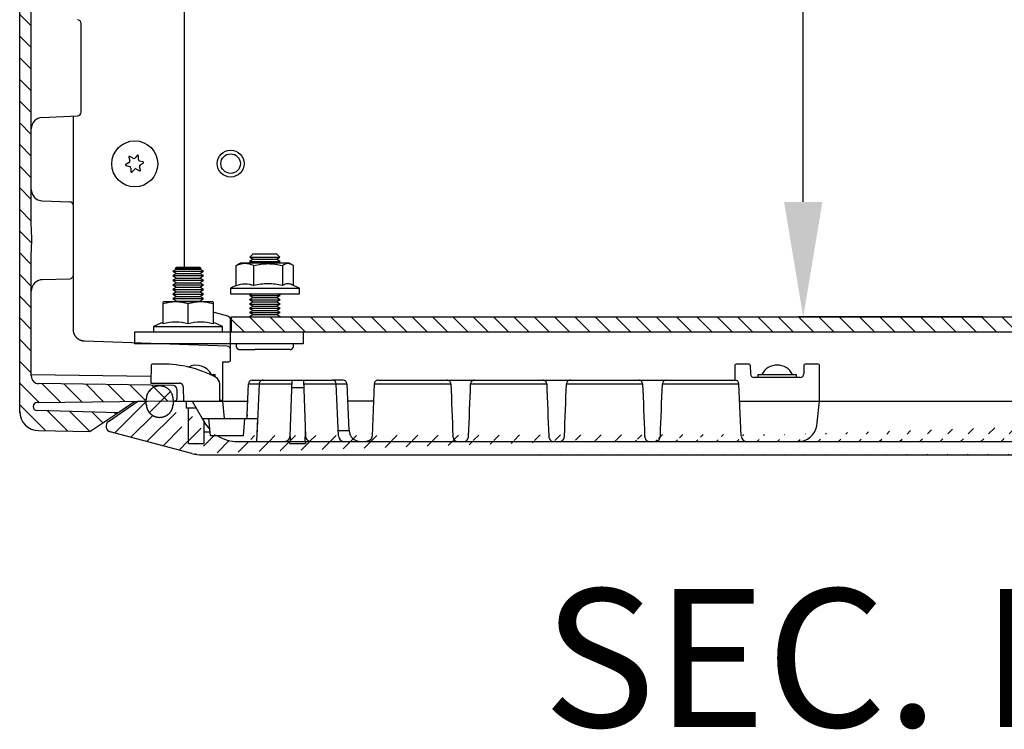
# Model space of a CAD drawing. Units: millimetres. Extents: x 1343 to 4453, y 202 to 2426.
# Drawn here: x 1975 to 2232, y 2018 to 2203 of the extents above; entities that cross this region are included whole.
import ezdxf

# ---------------------------------------------------------------- set-up
doc = ezdxf.new("R2010")
doc.units = ezdxf.units.MM
for name, color, linetype in [('1', 7, 'Continuous'), ('2', 7, 'Continuous'), ('7', 7, 'Continuous'), ('8', 7, 'Continuous'), ('TEXTO', 7, 'Continuous')]:
    doc.layers.add(name, color=color, linetype=linetype)
doc.styles.add('Arial', font='arial.ttf')
doc.styles.add('Arial Unicode MS', font='ARIALUNI.TTF')
doc.styles.get("Standard").update_dxf_attribs({"font": 'arial.ttf'})
doc.dimstyles.new('Poliester', dxfattribs={"dimtxt": 30, "dimasz": 30, "dimexe": 1.25, "dimexo": 0.625, "dimtad": 0, "dimtih": 1, "dimtoh": 1, "dimdec": 0, "dimzin": 0, "dimdsep": 46, "dimtxsty": 'Standard', "dimcen": 0.09, "dimadec": 0, "dimazin": 0, "dimtp": 0.005, "dimtm": -0.005, "dimtfac": 1, "dimtdec": 0, "dimtmove": 0, "dimatfit": 3, "dimfxl": 1, "dimtolj": 1, "dimtzin": 0, "dimarcsym": 0})

# ---------------------------------------------------------------- blocks, each defined once
blk = doc.blocks.new('*X41')
at = {"layer": '8', "color": 1, "linetype": 'Continuous'}
for p, q in [((-36.3, -184.32), (-39.3, -181.32)), ((-36.3, -189.98), (-39.3, -186.98)), ((-36.3, -195.64), (-39.3, -192.64)), ((-36.3, -201.29), (-39.3, -198.29)), ((-36.3, -206.95), (-39.3, -203.95)), ((-36.3, -212.61), (-39.3, -209.61)), ((-36.3, -218.26), (-39.3, -215.26)), ((-36.3, -223.92), (-39.3, -220.92)), ((-36.3, -229.58), (-39.3, -226.58)), ((-36.3, -235.23), (-39.3, -232.23)), ((-36.17, -241.02), (-39.3, -237.89)), ((-36.3, -246.55), (-39.3, -243.55)), ((-36.3, -252.2), (-39.3, -249.2)), ((-36.3, -257.86), (-39.3, -254.86)), ((-36.3, -263.52), (-39.3, -260.52)), ((-36.3, -269.17), (-39.3, -266.17)), ((-36.3, -274.83), (-39.3, -271.83)), ((-34.22, -282.57), (-39.3, -277.49)), ((-28.63, -282.49), (-33.47, -277.66)), ((-23.05, -282.42), (-27.73, -277.74)), ((-17.47, -282.35), (-22, -277.81)), ((-11.88, -282.27), (-16.27, -277.89)), ((-6.3, -282.2), (-10.54, -277.96)), ((-0.72, -282.13), (-4.81, -278.04)), ((1.67, -278.86), (0.95, -278.14)), ((-32.5, -289.94), (-39.3, -283.15)), ((-26.75, -290.04), (-32.02, -284.76)), ((-21, -290.13), (-26.21, -284.91)), ((-17.62, -287.85), (-20.41, -285.06)), ((-14.24, -285.57), (-14.6, -285.22))]:
    blk.add_line(p, q, dxfattribs=at)
blk = doc.blocks.new('*X46')
at = {"layer": '8', "color": 1, "linetype": 'Continuous'}
for p, q in [((-2.99, 2.66), (-1.9, 3.76)), ((-2.82, -2.82), (2.82, 2.82))]:
    blk.add_line(p, q, dxfattribs=at)
blk = doc.blocks.new('*D52')
at = {"layer": '1', "color": 0, "linetype": 'Continuous', "lineweight": -2, "transparency": 16777216}
for p, q in [((2223.93, 2397.7), (2178.02, 2397.7)), ((2179.27, 2367.7), (2179.27, 2277.4)), ((2179.27, 2155.19), (2179.27, 2245.49)), ((2226.08, 2125.19), (2178.02, 2125.19))]:
    blk.add_line(p, q, dxfattribs=at)
at = {"layer": '1', "color": 0, "linetype": 'Continuous', "transparency": 16777216}
for points in [[(2174.27, 2367.7), (2184.27, 2367.7), (2179.27, 2397.7)], [(2174.27, 2155.19), (2184.27, 2155.19), (2179.27, 2125.19)]]:
    blk.add_solid(points, dxfattribs=at)
at = {"layer": 'Defpoints', "color": 0, "linetype": 'Continuous', "transparency": 16777216}
for p in [(2224.55, 2397.7), (2179.27, 2125.19), (2226.71, 2125.19)]:
    blk.add_point(p, dxfattribs=at)
at = {"layer": '1', "color": 0, "linetype": 'Continuous', "transparency": 16777216, "insert": (2179.27, 2261.44), "char_height": 30, "attachment_point": 5, "style": 'Arial Unicode MS'}
blk.add_mtext('\\A1;273', dxfattribs=at)

msp = doc.modelspace()

# ---------------------------------------------------------------- hatches: boundary and pattern name
at = {"layer": '1', "linetype": 'Continuous'}
h = msp.add_hatch(dxfattribs=at)
h.set_pattern_fill('ANSI31', color=1, scale=30, angle=-90)
h.set_pattern_definition([(315, (1031.9194, 6034.3483), (2.6516504, 2.6516504), [])])
h.paths.add_polyline_path([(2423.21, 2125.19), (2030.21, 2125.19), (2030.21, 2121.19), (2423.21, 2121.19)])
h = msp.add_hatch(dxfattribs=at)
h.set_pattern_fill('ANSI31', color=1, scale=30)
h.set_pattern_definition([(45, (-2767.832, -768.8218), (-2.6516504, 2.6516504), [])])
edge = h.paths.add_edge_path()
edge.add_arc((2450.98, 2096.7), 1.5, 285, 415.5)
edge.add_line((2451.36, 2095.25), (2430.05, 2089.54))
edge.add_line((2444.17, 2103.2), (2451.83, 2097.94))
edge.add_arc((2427.46, 2099.2), 10, 270, 285.0025)
edge.add_line((2022.49, 2089.2), (2427.46, 2089.2))
edge.add_arc((2418.14, 2102.71), 10.01, 270, 301.7744)
edge.add_line((2036.71, 2092.7), (2418.14, 2092.7))
edge.add_line((2431, 2092.2), (2428.98, 2092.03))
edge.add_line((2428.98, 2092.03), (2426.95, 2092.2))
edge.add_line((2434.99, 2102.39), (2435, 2102.23))
edge.add_arc((2438.26, 2102.44), 3.27, 183.6612, 186.5714)
edge.add_arc((2438.49, 2102.46), 3.5, 186.5687, 189.337)
edge.add_arc((2438.6, 2102.48), 3.61, 189.2659, 191.9939)
edge.add_arc((2438.51, 2102.47), 3.52, 192.2101, 195.0496)
edge.add_arc((2438.49, 2102.46), 3.5, 195.0295, 197.9216)
edge.add_arc((2438.49, 2102.47), 3.51, 198.0143, 200.9403)
edge.add_arc((2438.5, 2102.48), 3.52, 200.951, 203.8989)
edge.add_arc((2438.48, 2102.48), 3.5, 204.0032, 206.9962)
edge.add_arc((2438.49, 2102.47), 3.5, 206.9482, 209.965)
edge.add_arc((2438.47, 2102.47), 3.49, 210.1018, 213.1496)
edge.add_arc((2438.48, 2102.47), 3.49, 213.1034, 216.1666)
edge.add_arc((2438.46, 2102.47), 3.48, 216.2821, 219.3659)
edge.add_arc((2438.46, 2102.47), 3.48, 219.3315, 222.4266)
edge.add_arc((2438.45, 2102.47), 3.47, 222.4975, 225.6072)
edge.add_arc((2438.46, 2102.46), 3.47, 225.5359, 228.6426)
edge.add_arc((2438.46, 2102.48), 3.48, 228.7505, 231.8416)
edge.add_arc((2438.44, 2102.45), 3.45, 231.8091, 234.9164)
edge.add_arc((2438.41, 2102.41), 3.4, 234.9935, 238.1374)
edge.add_arc((2438.45, 2102.46), 3.46, 237.9352, 240.9986)
edge.add_arc((2438.53, 2102.61), 3.63, 241.0555, 243.9333)
edge.add_arc((2438.41, 2102.4), 3.39, 244.2361, 247.3312)
edge.add_arc((2438.24, 2102.03), 2.98, 247.4663, 251.0231)
edge.add_arc((2438.5, 2102.54), 3.55, 249.7477, 252.5459)
edge.add_arc((2439.66, 2106.15), 7.35, 252.397, 253.6136)
edge.add_arc((2438.29, 2102.05), 3.03, 256.6328, 260.2944)
edge.add_arc((2438.24, 2101.74), 2.71, 260.1417, 266.2654)
edge.add_arc((2438.8, 2105.85), 6.86, 263.8797, 267.0163)
edge.add_line((2438.51, 2099), (2438.67, 2099.01))
edge.add_arc((2438.52, 2102.27), 3.26, 272.6552, 275.5507)
edge.add_arc((2438.5, 2102.5), 3.5, 275.5299, 278.2803)
edge.add_arc((2438.49, 2102.61), 3.61, 278.2177, 280.9275)
edge.add_arc((2438.49, 2102.52), 3.52, 281.1351, 283.9583)
edge.add_arc((2438.5, 2102.5), 3.5, 283.934, 286.8107)
edge.add_arc((2438.49, 2102.51), 3.51, 286.9283, 289.84)
edge.add_arc((2438.49, 2102.52), 3.52, 289.8145, 292.7491)
edge.add_arc((2438.49, 2102.5), 3.5, 292.8934, 295.8747)
edge.add_arc((2438.49, 2102.5), 3.5, 295.8153, 298.8214)
edge.add_arc((2438.49, 2102.49), 3.49, 298.9508, 301.9897)
edge.add_arc((2438.49, 2102.49), 3.49, 301.9576, 305.0131)
edge.add_arc((2438.49, 2102.48), 3.48, 305.1165, 308.1946)
edge.add_arc((2438.49, 2102.48), 3.48, 308.1391, 311.2298)
edge.add_arc((2438.5, 2102.46), 3.47, 311.3571, 314.4644)
edge.add_arc((2438.5, 2102.47), 3.47, 314.3949, 317.5005)
edge.add_arc((2438.49, 2102.47), 3.48, 317.578, 320.6701)
edge.add_arc((2438.51, 2102.46), 3.46, 320.6157, 323.7254)
edge.add_arc((2438.55, 2102.42), 3.4, 323.8428, 326.9917)
edge.add_arc((2438.51, 2102.46), 3.46, 326.8175, 329.8864)
edge.add_arc((2438.35, 2102.55), 3.64, 329.9076, 332.7916)
edge.add_arc((2438.56, 2102.42), 3.4, 333.0942, 336.1987)
edge.add_arc((2438.94, 2102.25), 2.98, 336.3152, 339.8873)
edge.add_arc((2438.43, 2102.52), 3.55, 338.6408, 341.4492)
edge.add_arc((2434.79, 2103.76), 7.39, 341.3036, 342.5196)
edge.add_arc((2438.91, 2102.29), 3.03, 345.5661, 349.2484)
edge.add_arc((2439.22, 2102.24), 2.71, 349.074, 355.2381)
edge.add_arc((2435.11, 2102.87), 6.87, 352.8361, 355.9901)
edge.add_line((2431, 2101.39), (2431, 2092.2))
edge.add_line((2434.99, 2102.39), (2434.98, 2103.2))
edge.add_line((2441.98, 2103.2), (2441.96, 2102.39))
edge.add_line((2441.98, 2103.2), (2444.17, 2103.2))
edge.add_arc((2022.49, 2099.2), 10, 254.9975, 270)
edge.add_line((2023, 2092.2), (2020.98, 2092.03))
edge.add_line((2020.98, 2092.03), (2018.95, 2092.2))
edge.add_line((2019.9, 2089.54), (1998.59, 2095.25))
edge.add_arc((1998.98, 2096.7), 1.5, 124.5, 255)
edge.add_line((1998.13, 2097.94), (2005.79, 2103.2))
edge.add_line((2005.79, 2103.2), (2007.98, 2103.2))
edge.add_line((2007.99, 2102.39), (2007.98, 2103.2))
edge.add_line((2007.99, 2102.39), (2008, 2102.23))
edge.add_arc((2011.26, 2102.44), 3.27, 183.6612, 186.5714)
edge.add_arc((2011.49, 2102.46), 3.5, 186.5687, 189.337)
edge.add_arc((2011.6, 2102.48), 3.61, 189.2659, 191.9939)
edge.add_arc((2011.51, 2102.47), 3.52, 192.2101, 195.0496)
edge.add_arc((2011.49, 2102.46), 3.5, 195.0295, 197.9216)
edge.add_arc((2011.49, 2102.47), 3.51, 198.0143, 200.9403)
edge.add_arc((2011.5, 2102.48), 3.52, 200.9509, 203.8989)
edge.add_arc((2011.48, 2102.48), 3.5, 204.0032, 206.9962)
edge.add_arc((2011.49, 2102.47), 3.5, 206.9482, 209.965)
edge.add_arc((2011.47, 2102.47), 3.49, 210.1018, 213.1496)
edge.add_arc((2011.48, 2102.47), 3.49, 213.1034, 216.1666)
edge.add_arc((2011.46, 2102.47), 3.48, 216.2821, 219.3659)
edge.add_arc((2011.46, 2102.47), 3.48, 219.3315, 222.4266)
edge.add_arc((2011.45, 2102.47), 3.47, 222.4975, 225.6072)
edge.add_arc((2011.46, 2102.46), 3.47, 225.5359, 228.6426)
edge.add_arc((2011.46, 2102.48), 3.48, 228.7505, 231.8416)
edge.add_arc((2011.44, 2102.45), 3.45, 231.8091, 234.9164)
edge.add_arc((2011.41, 2102.41), 3.4, 234.9935, 238.1374)
edge.add_arc((2011.45, 2102.46), 3.46, 237.9352, 240.9986)
edge.add_arc((2011.53, 2102.61), 3.63, 241.0555, 243.9333)
edge.add_arc((2011.41, 2102.4), 3.39, 244.2361, 247.3312)
edge.add_arc((2011.24, 2102.03), 2.98, 247.4663, 251.0231)
edge.add_arc((2011.5, 2102.54), 3.55, 249.7477, 252.5459)
edge.add_arc((2012.66, 2106.15), 7.35, 252.3969, 253.6136)
edge.add_arc((2011.29, 2102.05), 3.03, 256.6328, 260.2944)
edge.add_arc((2011.24, 2101.74), 2.71, 260.1417, 266.2654)
edge.add_arc((2011.8, 2105.85), 6.86, 263.8797, 267.0163)
edge.add_line((2011.51, 2099), (2011.67, 2099.01))
edge.add_arc((2011.52, 2102.27), 3.26, 272.6552, 275.5507)
edge.add_arc((2011.5, 2102.5), 3.5, 275.5299, 278.2803)
edge.add_arc((2011.49, 2102.61), 3.61, 278.2177, 280.9275)
edge.add_arc((2011.49, 2102.52), 3.52, 281.1351, 283.9583)
edge.add_arc((2011.5, 2102.5), 3.5, 283.934, 286.8107)
edge.add_arc((2011.49, 2102.51), 3.51, 286.9283, 289.84)
edge.add_arc((2011.49, 2102.52), 3.52, 289.8145, 292.7491)
edge.add_arc((2011.49, 2102.5), 3.5, 292.8934, 295.8747)
edge.add_arc((2011.49, 2102.5), 3.5, 295.8153, 298.8214)
edge.add_arc((2011.49, 2102.49), 3.49, 298.9508, 301.9897)
edge.add_arc((2011.49, 2102.49), 3.49, 301.9576, 305.0131)
edge.add_arc((2011.49, 2102.48), 3.48, 305.1165, 308.1946)
edge.add_arc((2011.49, 2102.48), 3.48, 308.1391, 311.2298)
edge.add_arc((2011.5, 2102.46), 3.47, 311.3571, 314.4644)
edge.add_arc((2011.5, 2102.47), 3.47, 314.3949, 317.5005)
edge.add_arc((2011.49, 2102.47), 3.48, 317.578, 320.6701)
edge.add_arc((2011.51, 2102.46), 3.46, 320.6157, 323.7254)
edge.add_arc((2011.55, 2102.42), 3.4, 323.8428, 326.9917)
edge.add_arc((2011.51, 2102.46), 3.46, 326.8175, 329.8864)
edge.add_arc((2011.35, 2102.55), 3.64, 329.9076, 332.7916)
edge.add_arc((2011.56, 2102.42), 3.4, 333.0942, 336.1987)
edge.add_arc((2011.94, 2102.25), 2.98, 336.3152, 339.8873)
edge.add_arc((2011.43, 2102.52), 3.55, 338.6408, 341.4492)
edge.add_arc((2007.79, 2103.76), 7.39, 341.3036, 342.5196)
edge.add_arc((2011.91, 2102.29), 3.03, 345.5661, 349.2484)
edge.add_arc((2012.22, 2102.24), 2.71, 349.074, 355.2381)
edge.add_arc((2008.11, 2102.87), 6.87, 352.8361, 355.9901)
edge.add_line((2014.98, 2103.2), (2014.96, 2102.39))
edge.add_line((2018.95, 2092.2), (2018.95, 2101.4))
edge.add_line((2018.48, 2101.4), (2018.48, 2103.2))
edge.add_line((2021.02, 2101.4), (2018.48, 2101.4))
edge.add_line((2023, 2095.25), (2024.53, 2095.25))
edge.add_arc((2031.81, 2102.67), 9.97, 238.1611, 270)
edge.add_line((2031.81, 2092.7), (2036.31, 2092.7))
edge.add_line((2033.33, 2094.2), (2024.62, 2094.2))

# ---------------------------------------------------------------- linework, layer by layer
at = {"layer": '1', "color": 7, "linetype": 'Continuous'}
for p, q in [((2165.48, 2112.6), (2165.5, 2110.39)), ((2179.47, 2112.6), (2179.45, 2110.39)), ((2182.89, 2097.7), (2183.56, 2103.2))]:
    msp.add_line(p, q, dxfattribs=at)
at = {"layer": '1', "color": 2, "linetype": 'Continuous'}
msp.add_lwpolyline([(2423.21, 2125.19), (2423.21, 2121.19), (2030.21, 2121.19), (2030.21, 2125.19)], close=True, dxfattribs=at)
at = {"layer": '1', "color": 7, "linetype": 'Continuous'}
for centre, radius in [((2004.98, 2165.13), 6), ((2029.98, 2165.2), 3.5)]:
    msp.add_circle(centre, radius, dxfattribs=at)
for centre, radius, start, end in [((2012.14, 2082.9), 30, 62.3396, 90), ((2166.5, 2110.4), 1, 180.5006, 270), ((2172.48, 2108.1), 4.52, 27.7605, 152.2395), ((2178.45, 2110.4), 1, 270, 359.5051), ((1979.95, 2109.77), 1.97, 179.2503, 270), ((2038.39, 2107.75), 0.957, 87.5037, 180), ((2068.39, 2107.75), 0.957, 87.4979, 180), ((2086.44, 2107.75), 0.958, 0, 92.9301), ((2093.51, 2107.75), 0.958, 87.0702, 180), ((2111.44, 2107.75), 0.958, 0, 92.9301), ((2118.51, 2107.75), 0.958, 87.0702, 180), ((2136.44, 2107.75), 0.958, 0, 92.9241), ((2143.51, 2107.75), 0.958, 87.0699, 180), ((2015.48, 2103.83), 0.493, 270, 0.7499), ((2032.05, 2102.93), 10.32, 210.4581, 222.7585), ((2177.81, 2097.7), 5.08, 280.1494, 0), ((2031.81, 2102.67), 9.97, 238.1611, 270), ((2022.49, 2099.2), 10, 254.9975, 270)]:
    msp.add_arc(centre, radius, start, end, dxfattribs=at)
at = {"layer": '2', "color": 7, "linetype": 'Continuous'}
for p, q in [((2003.41, 2166.84), (2003.67, 2165.95)), ((2004.46, 2166.58), (2003.66, 2167.04)), ((2005.62, 2167.33), (2004.99, 2166.65)), ((2005.92, 2166.28), (2005.92, 2167.21)), ((2003.48, 2165.46), (2002.67, 2165)), ((2002.72, 2164.68), (2003.62, 2164.46)), ((2006.47, 2163.49), (2006.2, 2164.38)), ((2007.15, 2165.65), (2006.25, 2165.87)), ((2006.4, 2164.87), (2007.2, 2165.33)), ((2003.95, 2164.05), (2003.95, 2163.12)), ((2004.25, 2163), (2004.89, 2163.68)), ((2005.41, 2163.75), (2006.22, 2163.29))]:
    msp.add_line(p, q, dxfattribs=at)
for centre, radius, start, end in [((2003.57, 2166.89), 0.174, 60, 196.7044), ((2005.75, 2167.21), 0.174, 0, 136.7044), ((2002.76, 2164.85), 0.174, 120, 256.7043), ((2003.26, 2165.83), 0.426, 300, 16.7044), ((2003.53, 2164.05), 0.426, 0, 76.7044), ((2004.68, 2166.95), 0.426, 240, 316.7044), ((2006.35, 2166.28), 0.426, 180, 256.7044), ((2006.61, 2164.5), 0.426, 120, 196.7044), ((2007.11, 2165.48), 0.174, 300, 76.7044), ((2004.13, 2163.12), 0.174, 180, 316.7044), ((2005.2, 2163.38), 0.426, 60, 136.7044), ((2006.3, 2163.44), 0.174, 240, 16.7043)]:
    msp.add_arc(centre, radius, start, end, dxfattribs=at)
at = {"layer": '7', "color": 7, "linetype": 'Continuous'}
msp.add_circle((2029.98, 2165.2), 2.55, dxfattribs=at)
at = {"layer": '8', "color": 7, "linetype": 'Continuous'}
for p, q in [((1974.98, 2100.2), (1974.98, 2390.2)), ((1977.98, 2150.01), (1977.98, 2380.61)), ((2017.98, 2138.19), (2017.98, 2252.14)), ((1990.98, 2178.66), (1990.98, 2201.74)), ((1980.85, 2177.26), (1990.02, 2177.66)), ((1988.98, 2121.86), (1988.98, 2177.61)), ((1980.87, 2155.49), (1988.01, 2155.24)), ((2035.86, 2141.69), (2034.95, 2140.77)), ((2035.86, 2141.69), (2041.93, 2141.69)), ((2042.84, 2140.77), (2041.93, 2141.69)), ((1977.98, 2109.79), (1977.98, 2140.39)), ((2031.45, 2133.38), (2031.45, 2138.63)), ((2032.59, 2139.19), (2031.86, 2138.84)), ((2045.2, 2139.19), (2032.59, 2139.19)), ((2035.86, 2140.25), (2034.9, 2139.69)), ((2034.9, 2139.69), (2042.9, 2139.69)), ((2034.9, 2139.69), (2035.77, 2139.19)), ((2034.95, 2140.77), (2042.84, 2140.77)), ((2034.95, 2140.77), (2035.86, 2140.25)), ((2035.86, 2140.25), (2041.93, 2140.25)), ((2036.02, 2133.38), (2036.02, 2138.63)), ((2041.93, 2140.25), (2042.84, 2140.77)), ((2042.9, 2139.69), (2041.93, 2140.25)), ((2042.02, 2139.19), (2042.9, 2139.69)), ((2043.46, 2138.63), (2043.46, 2133.38)), ((2045.93, 2138.84), (2045.2, 2139.19)), ((2046.34, 2133.41), (2046.34, 2138.63)), ((2015.86, 2137.68), (2014.9, 2137.17)), ((2014.9, 2137.17), (2022.9, 2137.17)), ((2014.9, 2137.17), (2015.86, 2136.53)), ((2015.86, 2136.53), (2014.9, 2135.97)), ((2015.86, 2138.19), (2015.49, 2137.87)), ((2015.49, 2137.87), (2022.3, 2137.87)), ((2015.49, 2137.87), (2015.86, 2137.68)), ((2015.86, 2138.19), (2021.93, 2138.19)), ((2015.86, 2137.68), (2021.93, 2137.68)), ((2015.86, 2136.53), (2021.93, 2136.53)), ((2022.3, 2137.87), (2021.93, 2138.19)), ((2021.93, 2137.68), (2022.3, 2137.87)), ((2022.9, 2137.17), (2021.93, 2137.68)), ((2021.93, 2136.53), (2022.9, 2137.17)), ((2022.9, 2135.97), (2021.93, 2136.53)), ((1980.87, 2134.92), (1988.01, 2135.17)), ((2014.9, 2135.97), (2022.9, 2135.97)), ((2014.9, 2135.97), (2015.86, 2135.33)), ((2015.86, 2135.33), (2014.9, 2134.77)), ((2014.9, 2134.77), (2022.9, 2134.77)), ((2014.9, 2134.77), (2015.86, 2134.13)), ((2015.86, 2134.13), (2014.9, 2133.57)), ((2014.9, 2133.57), (2022.9, 2133.57)), ((2014.9, 2133.57), (2015.86, 2132.93)), ((2015.86, 2135.33), (2021.93, 2135.33)), ((2015.86, 2134.13), (2021.93, 2134.13)), ((2021.93, 2135.33), (2022.9, 2135.97)), ((2022.9, 2134.77), (2021.93, 2135.33)), ((2021.93, 2134.13), (2022.9, 2134.77)), ((2022.9, 2133.57), (2021.93, 2134.13)), ((2021.93, 2132.93), (2022.9, 2133.57)), ((2047.9, 2132.69), (2045.93, 2133.6)), ((2015.86, 2132.93), (2014.9, 2132.37)), ((2014.9, 2132.37), (2022.9, 2132.37)), ((2014.9, 2132.37), (2015.86, 2131.73)), ((2015.86, 2131.73), (2014.9, 2131.17)), ((2014.9, 2131.17), (2022.9, 2131.17)), ((2014.9, 2131.17), (2015.86, 2130.53)), ((2015.86, 2132.93), (2021.93, 2132.93)), ((2015.86, 2131.73), (2021.93, 2131.73)), ((2022.9, 2132.37), (2021.93, 2132.93)), ((2021.93, 2131.73), (2022.9, 2132.37)), ((2022.9, 2131.17), (2021.93, 2131.73)), ((2021.93, 2130.53), (2022.9, 2131.17)), ((2031.45, 2133.41), (2029.9, 2132.69)), ((2029.9, 2132.69), (2047.9, 2132.69)), ((2029.9, 2132.69), (2029.9, 2131.19)), ((2029.9, 2131.19), (2047.9, 2131.19)), ((2035.58, 2131.19), (2034.9, 2130.79)), ((2042.9, 2130.79), (2042.21, 2131.19)), ((2047.9, 2131.19), (2047.9, 2132.69)), ((2012.59, 2129.19), (2012.4, 2129.09)), ((2012.4, 2123.38), (2012.4, 2128.63)), ((2012.59, 2129.19), (2025.2, 2129.19)), ((2015.86, 2130.53), (2014.9, 2129.97)), ((2014.9, 2129.97), (2022.9, 2129.97)), ((2014.9, 2129.97), (2015.86, 2129.33)), ((2015.86, 2129.33), (2015.62, 2129.19)), ((2015.86, 2130.53), (2021.93, 2130.53)), ((2015.86, 2129.33), (2021.93, 2129.33)), ((2018.9, 2123.38), (2018.9, 2128.63)), ((2022.9, 2129.97), (2021.93, 2130.53)), ((2021.93, 2129.33), (2022.9, 2129.97)), ((2022.18, 2129.19), (2021.93, 2129.33)), ((2025.39, 2129.09), (2025.2, 2129.19)), ((2025.4, 2129.09), (2025.4, 2123.38)), ((2034.9, 2130.79), (2042.9, 2130.79)), ((2034.9, 2130.79), (2035.86, 2130.24)), ((2035.86, 2130.24), (2034.9, 2129.68)), ((2034.9, 2129.68), (2042.9, 2129.68)), ((2034.9, 2129.68), (2035.86, 2129.12)), ((2035.86, 2129.12), (2034.9, 2128.57)), ((2034.9, 2128.57), (2042.9, 2128.57)), ((2034.9, 2128.57), (2035.86, 2128.01)), ((2035.86, 2130.24), (2041.93, 2130.24)), ((2035.86, 2129.12), (2041.93, 2129.12)), ((2041.93, 2130.24), (2042.9, 2130.79)), ((2042.9, 2129.68), (2041.93, 2130.24)), ((2041.93, 2129.12), (2042.9, 2129.68)), ((2042.9, 2128.57), (2041.93, 2129.12)), ((2041.93, 2128.01), (2042.9, 2128.57)), ((2029.23, 2125.4), (2025.4, 2126.43)), ((2035.86, 2128.01), (2034.9, 2127.46)), ((2034.9, 2127.46), (2042.9, 2127.46)), ((2034.9, 2127.46), (2035.86, 2126.9)), ((2035.86, 2126.9), (2034.9, 2126.34)), ((2034.9, 2126.34), (2042.9, 2126.34)), ((2034.9, 2126.34), (2035.86, 2125.79)), ((2035.86, 2125.79), (2034.9, 2125.23)), ((2035.86, 2128.01), (2041.93, 2128.01)), ((2035.86, 2126.9), (2041.93, 2126.9)), ((2035.86, 2125.79), (2041.93, 2125.79)), ((2042.9, 2127.46), (2041.93, 2128.01)), ((2041.93, 2126.9), (2042.9, 2127.46)), ((2042.9, 2126.34), (2041.93, 2126.9)), ((2041.93, 2125.79), (2042.9, 2126.34)), ((2042.9, 2125.23), (2041.93, 2125.79)), ((2012.4, 2123.85), (2009.9, 2122.69)), ((2027.9, 2122.69), (2025.4, 2123.85)), ((2029.98, 2114.02), (2029.98, 2124.43)), ((2048.9, 2121.19), (2004.9, 2121.19)), ((2004.9, 2121.19), (2004.9, 2118.21)), ((2009.9, 2122.69), (2027.9, 2122.69)), ((2009.9, 2122.69), (2009.9, 2121.19)), ((2027.9, 2121.19), (2027.9, 2122.69)), ((2048.9, 2121.19), (2048.9, 2118.19)), ((2029.01, 2117.57), (1991.87, 2118.86)), ((2048.9, 2118.19), (2004.9, 2118.21)), ((2005.7, 2118.19), (2005.7, 2118.19)), ((2031.4, 2118.19), (2031.4, 2117.69)), ((2046.4, 2117.69), (2046.4, 2118.19)), ((2032.4, 2116.69), (2036.41, 2116.69)), ((2045.4, 2116.69), (2036.41, 2116.69)), ((2012.14, 2112.9), (2009.52, 2112.9)), ((2027.98, 2113.5), (2029.48, 2113.52)), ((2027.98, 2103.5), (2027.98, 2113.5)), ((2165.18, 2112.9), (2161.77, 2112.9)), ((2183.18, 2112.9), (2179.77, 2112.9)), ((2009.22, 2112.6), (2009.18, 2107.9)), ((2161.47, 2112.6), (2161.44, 2108.7)), ((2183.56, 2103.2), (2183.48, 2112.6)), ((1977.98, 2110.16), (2009.19, 2109.75)), ((2014.99, 2107.33), (1979.95, 2107.79)), ((2009.18, 2107.9), (2016.64, 2107.9)), ((2024.58, 2110.2), (2025.98, 2110.2)), ((2035.63, 2108.7), (2056.52, 2108.7)), ((2045.47, 2094.15), (2045.98, 2108.7)), ((2048.98, 2108.7), (2049.48, 2094.15)), ((2059.32, 2108.7), (2056.52, 2108.7)), ((2068.43, 2108.7), (2161.52, 2108.7)), ((2178.45, 2109.4), (2166.5, 2109.4)), ((2167.48, 2110.2), (2177.48, 2110.2)), ((2015.98, 2106.33), (2015.98, 2103.84)), ((2017.64, 2106.91), (2017.68, 2103.2)), ((2027.18, 2103.2), (2027.14, 2107.72)), ((2034.28, 2099.68), (2034.63, 2107.75)), ((2034.63, 2107.75), (2045.94, 2107.75)), ((2037.43, 2107.75), (2036.84, 2094.14)), ((2049.05, 2106.7), (2045.91, 2106.7)), ((2049.01, 2107.75), (2060.32, 2107.75)), ((2058.11, 2094.14), (2057.52, 2107.75)), ((2060.85, 2095.57), (2060.32, 2107.75)), ((2067.43, 2107.75), (2066.84, 2094.14)), ((2067.43, 2107.75), (2087.4, 2107.75)), ((2092.55, 2107.75), (2112.4, 2107.75)), ((2117.55, 2107.75), (2137.4, 2107.75)), ((2142.55, 2107.75), (2162.52, 2107.75)), ((2163.11, 2094.14), (2162.52, 2107.75)), ((1979.52, 2102.87), (2015.48, 2103.34)), ((1998.13, 2097.94), (2005.79, 2103.2)), ((2000.53, 2100.2), (2004.98, 2103.2)), ((2005.79, 2103.2), (2007.98, 2103.2)), ((2007.99, 2102.39), (2007.98, 2103.2)), ((2014.98, 2103.2), (2014.96, 2102.39)), ((2014.98, 2103.2), (2034.43, 2103.2)), ((2018.48, 2101.4), (2018.48, 2103.2)), ((2019.98, 2103.2), (2022.57, 2098.7)), ((2027.17, 2103.49), (2027.98, 2103.5)), ((2028.37, 2098.7), (2027.98, 2103.2)), ((2067.24, 2103.2), (2060.52, 2103.2)), ((2162.72, 2103.2), (2282.24, 2103.2)), ((2000.53, 2100.2), (1979.51, 2100.75)), ((1993.26, 2095.3), (2000.53, 2100.2)), ((2021.02, 2101.4), (2018.48, 2101.4)), ((2018.95, 2092.2), (2018.95, 2101.4)), ((2011.44, 2099), (2011.51, 2099)), ((2022.57, 2098.7), (2036.98, 2098.7)), ((2022.57, 2098.7), (2023.15, 2097.7)), ((2023, 2097.96), (2023, 2092.2)), ((2024.23, 2098.7), (2024.62, 2094.2)), ((2033.33, 2094.2), (2033.72, 2098.7)), ((2036.98, 2098.7), (2036.71, 2092.7)), ((1979.89, 2095.54), (1993.26, 2095.3)), ((2019.9, 2089.54), (1998.59, 2095.25)), ((2023, 2095.25), (2024.53, 2095.25)), ((2045.62, 2092.7), (2045.51, 2095.34)), ((2049.44, 2095.34), (2049.33, 2092.7)), ((2058.05, 2095.57), (2060.85, 2095.57)), ((2033.33, 2094.2), (2024.62, 2094.2)), ((2031.81, 2092.7), (2036.31, 2092.7)), ((2036.32, 2092.7), (2036.71, 2092.7)), ((2036.71, 2092.7), (2418.14, 2092.7)), ((2045.45, 2092.2), (2045.45, 2092.7)), ((2049.5, 2092.7), (2049.5, 2092.2)), ((2020.98, 2092.03), (2018.95, 2092.2)), ((2018.95, 2092.2), (2023, 2092.2)), ((2023, 2092.2), (2020.98, 2092.03)), ((2047.48, 2092.03), (2045.45, 2092.2)), ((2045.45, 2092.2), (2049.5, 2092.2)), ((2049.5, 2092.2), (2047.48, 2092.03)), ((2022.49, 2089.2), (2427.46, 2089.2))]:
    msp.add_line(p, q, dxfattribs=at)
at = {"layer": '8', "color": 254, "linetype": 'Continuous'}
for p, q in [((2025.98, 2109.51), (2025.98, 2110.2)), ((2167.48, 2110.2), (2167.48, 2109.4)), ((2177.48, 2109.4), (2177.48, 2110.2))]:
    msp.add_line(p, q, dxfattribs=at)
at = {"layer": '8', "color": 18, "linetype": 'Continuous'}
for p, q in [((2007.98, 2102.2), (2007.98, 2103.7)), ((2014.98, 2103.7), (2014.98, 2102.2))]:
    msp.add_line(p, q, dxfattribs=at)
at = {"layer": '8', "color": 7, "linetype": 'Continuous'}
for points in [[(1991.87, 2118.86), (1991.73, 2118.87, -0.012593), (1991.59, 2118.89, -0.012001), (1991.44, 2118.91, -0.01183), (1991.3, 2118.94, -0.012298), (1991.15, 2118.98, -0.012518), (1991.01, 2119.02, -0.012658), (1990.86, 2119.07, -0.012749), (1990.72, 2119.14, -0.012935), (1990.58, 2119.21, -0.013033), (1990.44, 2119.28, -0.01316), (1990.31, 2119.37, -0.013222), (1990.17, 2119.46, -0.013304), (1990.05, 2119.56, -0.013349), (1989.93, 2119.67, -0.013406), (1989.81, 2119.78, -0.01339), (1989.7, 2119.9, -0.013319), (1989.6, 2120.03, -0.013386), (1989.51, 2120.16, -0.013541), (1989.42, 2120.29, -0.013192), (1989.34, 2120.43, -0.012389), (1989.27, 2120.57, -0.013326), (1989.2, 2120.71, -0.015318), (1989.15, 2120.86, -0.012045), (1989.1, 2121, -0.005226), (1989.06, 2121.13, -0.015772), (1989.03, 2121.29, -0.026388), (1989, 2121.54, -0.013507), (1988.98, 2121.86, -0.007423)], [(2031.4, 2117.69), (2031.4, 2117.65, 0.009416), (2031.4, 2117.61, 0.009033), (2031.4, 2117.58, 0.008934), (2031.41, 2117.54, 0.009224), (2031.41, 2117.5, 0.009364), (2031.42, 2117.47, 0.009461), (2031.43, 2117.43, 0.009529), (2031.44, 2117.39, 0.009662), (2031.45, 2117.35, 0.009738), (2031.47, 2117.32, 0.009843), (2031.48, 2117.28, 0.009905), (2031.5, 2117.24, 0.009997), (2031.52, 2117.21, 0.010049), (2031.54, 2117.17, 0.010122), (2031.56, 2117.14, 0.010161), (2031.58, 2117.1, 0.010215), (2031.61, 2117.07, 0.010242), (2031.63, 2117.04, 0.010274), (2031.66, 2117.01, 0.010288), (2031.69, 2116.98, 0.0103), (2031.72, 2116.95, 0.010299), (2031.75, 2116.92, 0.010284), (2031.78, 2116.9, 0.010276), (2031.81, 2116.87, 0.010258), (2031.85, 2116.85, 0.010212), (2031.88, 2116.83, 0.01011), (2031.92, 2116.81, 0.01014), (2031.95, 2116.79, 0.010233), (2031.99, 2116.77, 0.009946), (2032.03, 2116.76, 0.009307), (2032.06, 2116.74, 0.010039), (2032.1, 2116.73, 0.011593), (2032.14, 2116.72, 0.009049), (2032.18, 2116.71, 0.003767), (2032.21, 2116.7, 0.012001), (2032.25, 2116.7, 0.020176), (2032.31, 2116.69, 0.010229), (2032.4, 2116.69, 0.005593)], [(2045.4, 2116.69), (2045.43, 2116.69, 0.009421), (2045.47, 2116.69, 0.009038), (2045.5, 2116.69, 0.008938), (2045.54, 2116.7, 0.009229), (2045.58, 2116.7, 0.009368), (2045.61, 2116.71, 0.009466), (2045.65, 2116.72, 0.009533), (2045.69, 2116.73, 0.009666), (2045.73, 2116.74, 0.009741), (2045.76, 2116.76, 0.009847), (2045.8, 2116.77, 0.009908), (2045.84, 2116.79, 0.01), (2045.87, 2116.81, 0.010051), (2045.91, 2116.83, 0.010124), (2045.94, 2116.85, 0.010163), (2045.98, 2116.87, 0.010216), (2046.01, 2116.9, 0.010243), (2046.04, 2116.92, 0.010275), (2046.07, 2116.95, 0.010288), (2046.1, 2116.98, 0.0103), (2046.13, 2117.01, 0.010298), (2046.16, 2117.04, 0.010283), (2046.18, 2117.07, 0.010275), (2046.21, 2117.1, 0.010257), (2046.23, 2117.14, 0.01021), (2046.25, 2117.17, 0.010107), (2046.27, 2117.21, 0.010137), (2046.29, 2117.24, 0.01023), (2046.31, 2117.28, 0.009942), (2046.33, 2117.32, 0.009303), (2046.34, 2117.35, 0.010035), (2046.35, 2117.39, 0.011588), (2046.36, 2117.43, 0.009045), (2046.37, 2117.47, 0.003765), (2046.38, 2117.5, 0.011996), (2046.39, 2117.54, 0.020166), (2046.39, 2117.6, 0.010224), (2046.4, 2117.69, 0.00559)], [(2017.64, 2106.91), (2017.64, 2106.96, 0.012751), (2017.64, 2107.01, 0.012118), (2017.63, 2107.06, 0.011939), (2017.62, 2107.1, 0.012436), (2017.61, 2107.15, 0.01267), (2017.6, 2107.2, 0.012822), (2017.58, 2107.25, 0.012921), (2017.56, 2107.3, 0.013122), (2017.54, 2107.35, 0.013229), (2017.51, 2107.4, 0.013369), (2017.48, 2107.44, 0.013439), (2017.45, 2107.49, 0.013533), (2017.42, 2107.53, 0.013584), (2017.39, 2107.57, 0.013651), (2017.35, 2107.61, 0.01364), (2017.31, 2107.65, 0.013574), (2017.27, 2107.69, 0.013646), (2017.22, 2107.72, 0.013808), (2017.18, 2107.75, 0.013455), (2017.13, 2107.78, 0.012642), (2017.08, 2107.8, 0.013596), (2017.03, 2107.82, 0.015623), (2016.98, 2107.84, 0.012293), (2016.94, 2107.86, 0.00535), (2016.89, 2107.87, 0.016082), (2016.84, 2107.88, 0.026896), (2016.75, 2107.89, 0.013777), (2016.64, 2107.9, 0.007574)], [(2007.99, 2102.39), (2008, 2102.23, 0.012699), (2008.01, 2102.06, 0.01208), (2008.04, 2101.9, 0.011903), (2008.07, 2101.73, 0.01239), (2008.11, 2101.56, 0.01262), (2008.16, 2101.39, 0.012768), (2008.22, 2101.22, 0.012864), (2008.29, 2101.05, 0.01306), (2008.37, 2100.89, 0.013164), (2008.45, 2100.72, 0.0133), (2008.55, 2100.57, 0.013367), (2008.66, 2100.41, 0.013456), (2008.77, 2100.27, 0.013506), (2008.89, 2100.12, 0.013569), (2009.03, 2099.99, 0.013556), (2009.16, 2099.86, 0.013489), (2009.31, 2099.74, 0.013559), (2009.46, 2099.63, 0.013719), (2009.61, 2099.53, 0.013367), (2009.77, 2099.43, 0.012557), (2009.93, 2099.35, 0.013506), (2010.1, 2099.27, 0.015521), (2010.27, 2099.21, 0.01221), (2010.44, 2099.15, 0.005309), (2010.59, 2099.1, 0.015978), (2010.78, 2099.07, 0.026726), (2011.07, 2099.03, 0.013687), (2011.44, 2099, 0.007523)], [(2011.51, 2099), (2011.67, 2099.01, 0.012634), (2011.84, 2099.02, 0.012001), (2012.01, 2099.04, 0.011824), (2012.17, 2099.07, 0.012319), (2012.34, 2099.1, 0.012553), (2012.51, 2099.15, 0.012705), (2012.68, 2099.21, 0.012805), (2012.85, 2099.27, 0.013009), (2013.02, 2099.35, 0.013117), (2013.18, 2099.43, 0.013261), (2013.34, 2099.53, 0.013333), (2013.49, 2099.63, 0.013431), (2013.64, 2099.74, 0.013487), (2013.79, 2099.86, 0.013559), (2013.93, 2099.99, 0.013552), (2014.06, 2100.12, 0.013493), (2014.18, 2100.27, 0.013569), (2014.3, 2100.41, 0.01374), (2014.4, 2100.57, 0.013392), (2014.5, 2100.72, 0.012584), (2014.59, 2100.89, 0.013547), (2014.67, 2101.05, 0.015588), (2014.73, 2101.22, 0.012255), (2014.79, 2101.39, 0.005306), (2014.84, 2101.54, 0.016068), (2014.89, 2101.73, 0.026902), (2014.93, 2102.02, 0.013763), (2014.96, 2102.39, 0.007555)], [(2043.97, 2092.7), (2044.04, 2092.7, 0.012467), (2044.11, 2092.71, 0.011848), (2044.18, 2092.72, 0.011675), (2044.25, 2092.73, 0.012158), (2044.33, 2092.75, 0.012387), (2044.4, 2092.77, 0.012537), (2044.47, 2092.79, 0.012635), (2044.54, 2092.82, 0.012835), (2044.61, 2092.85, 0.012942), (2044.68, 2092.88, 0.013084), (2044.75, 2092.92, 0.013156), (2044.82, 2092.97, 0.013255), (2044.89, 2093.01, 0.013311), (2044.95, 2093.07, 0.013386), (2045.01, 2093.12, 0.013381), (2045.06, 2093.18, 0.013327), (2045.12, 2093.24, 0.013406), (2045.17, 2093.3, 0.013583), (2045.21, 2093.37, 0.013239), (2045.26, 2093.43, 0.012442), (2045.3, 2093.5, 0.013406), (2045.33, 2093.57, 0.015448), (2045.36, 2093.65, 0.012132), (2045.39, 2093.72, 0.00522), (2045.41, 2093.78, 0.015948), (2045.43, 2093.86, 0.026733), (2045.45, 2093.99, 0.013656), (2045.47, 2094.15, 0.007485)], [(2043.97, 2092.7), (2043.99, 2092.7, 0.003344), (2044.01, 2092.7, 0.003287), (2044.03, 2092.7, 0.003274), (2044.05, 2092.7, 0.003315), (2044.07, 2092.71, 0.003335), (2044.09, 2092.71, 0.003351), (2044.11, 2092.71, 0.003362), (2044.13, 2092.71, 0.003383), (2044.15, 2092.71, 0.003397), (2044.17, 2092.72, 0.003416), (2044.19, 2092.72, 0.003428), (2044.21, 2092.72, 0.003445), (2044.23, 2092.73, 0.00346), (2044.25, 2092.73, 0.003485), (2044.27, 2092.73, 0.003488), (2044.29, 2092.74, 0.003483), (2044.31, 2092.74, 0.003526), (2044.33, 2092.75, 0.003619), (2044.36, 2092.75, 0.003522), (2044.38, 2092.76, 0.003293), (2044.4, 2092.76, 0.003662), (2044.42, 2092.77, 0.004408), (2044.44, 2092.78, 0.003325), (2044.46, 2092.78, 0.001083), (2044.48, 2092.79, 0.004765), (2044.5, 2092.8, 0.008252), (2044.54, 2092.81, 0.004003), (2044.58, 2092.83, 0.002102)], [(2045.26, 2093.44), (2045.27, 2093.46, 0.004214), (2045.29, 2093.49, 0.004252), (2045.3, 2093.51, 0.004258), (2045.31, 2093.53, 0.004233), (2045.32, 2093.55, 0.004221), (2045.33, 2093.58, 0.004208), (2045.34, 2093.6, 0.004199), (2045.35, 2093.62, 0.004182), (2045.36, 2093.65, 0.004171), (2045.37, 2093.67, 0.004154), (2045.38, 2093.69, 0.004142), (2045.39, 2093.72, 0.004122), (2045.4, 2093.74, 0.004112), (2045.4, 2093.76, 0.004098), (2045.41, 2093.79, 0.004076), (2045.42, 2093.81, 0.004033), (2045.42, 2093.83, 0.004051), (2045.43, 2093.86, 0.004103), (2045.43, 2093.88, 0.003983), (2045.44, 2093.9, 0.003717), (2045.44, 2093.93, 0.004056), (2045.45, 2093.95, 0.004761), (2045.45, 2093.98, 0.003657), (2045.45, 2094, 0.001374), (2045.46, 2094.02, 0.005017), (2045.46, 2094.05, 0.008543), (2045.46, 2094.08, 0.004242), (2045.47, 2094.14, 0.002281)], [(2049.48, 2094.15), (2049.49, 2094.08, 0.012593), (2049.5, 2094.01, 0.012001), (2049.51, 2093.94, 0.01183), (2049.52, 2093.86, 0.012298), (2049.54, 2093.79, 0.012518), (2049.56, 2093.72, 0.012658), (2049.59, 2093.65, 0.012749), (2049.62, 2093.57, 0.012935), (2049.66, 2093.5, 0.013033), (2049.69, 2093.43, 0.01316), (2049.74, 2093.37, 0.013222), (2049.78, 2093.3, 0.013304), (2049.83, 2093.24, 0.013349), (2049.89, 2093.18, 0.013406), (2049.94, 2093.12, 0.01339), (2050, 2093.07, 0.013319), (2050.07, 2093.01, 0.013386), (2050.13, 2092.97, 0.013541), (2050.2, 2092.92, 0.013192), (2050.27, 2092.88, 0.012389), (2050.34, 2092.85, 0.013326), (2050.41, 2092.82, 0.015318), (2050.48, 2092.79, 0.012045), (2050.55, 2092.77, 0.005226), (2050.62, 2092.75, 0.015772), (2050.7, 2092.73, 0.026388), (2050.82, 2092.71, 0.013507), (2050.98, 2092.7, 0.007423)], [(2049.54, 2093.78), (2049.55, 2093.77, 0.003429), (2049.55, 2093.75, 0.003393), (2049.56, 2093.73, 0.003384), (2049.57, 2093.71, 0.003411), (2049.57, 2093.69, 0.003424), (2049.58, 2093.67, 0.003433), (2049.59, 2093.65, 0.00344), (2049.6, 2093.63, 0.003453), (2049.61, 2093.61, 0.003461), (2049.61, 2093.59, 0.003472), (2049.62, 2093.57, 0.003479), (2049.63, 2093.55, 0.003487), (2049.64, 2093.53, 0.003496), (2049.65, 2093.51, 0.003513), (2049.66, 2093.5, 0.00351), (2049.67, 2093.48, 0.003497), (2049.68, 2093.46, 0.003533), (2049.69, 2093.44, 0.003615), (2049.7, 2093.42, 0.003515), (2049.71, 2093.4, 0.003286), (2049.72, 2093.39, 0.003636), (2049.74, 2093.37, 0.004349), (2049.75, 2093.35, 0.003296), (2049.76, 2093.33, 0.001116), (2049.77, 2093.32, 0.004672), (2049.79, 2093.3, 0.008056), (2049.81, 2093.27, 0.003931), (2049.84, 2093.23, 0.002076)], [(2066.84, 2094.14), (2066.84, 2094.08, -0.009178), (2066.83, 2094.03, -0.008825), (2066.82, 2093.98, -0.008733), (2066.82, 2093.93, -0.009001), (2066.8, 2093.87, -0.00913), (2066.79, 2093.82, -0.009219), (2066.78, 2093.76, -0.009281), (2066.76, 2093.71, -0.009403), (2066.74, 2093.66, -0.009473), (2066.72, 2093.6, -0.009569), (2066.69, 2093.55, -0.009625), (2066.67, 2093.5, -0.00971), (2066.64, 2093.45, -0.009757), (2066.61, 2093.4, -0.009823), (2066.57, 2093.35, -0.009859), (2066.54, 2093.3, -0.009908), (2066.5, 2093.25, -0.009932), (2066.46, 2093.21, -0.009961), (2066.42, 2093.16, -0.009974), (2066.38, 2093.12, -0.009985), (2066.33, 2093.08, -0.009983), (2066.29, 2093.04, -0.009969), (2066.24, 2093, -0.009962), (2066.19, 2092.97, -0.009947), (2066.14, 2092.93, -0.009903), (2066.09, 2092.9, -0.009806), (2066.04, 2092.87, -0.009838), (2065.99, 2092.85, -0.009935), (2065.93, 2092.82, -0.009656), (2065.88, 2092.8, -0.009035), (2065.83, 2092.78, -0.009757), (2065.77, 2092.77, -0.011287), (2065.72, 2092.75, -0.008798), (2065.66, 2092.74, -0.003631), (2065.61, 2092.73, -0.011706), (2065.55, 2092.72, -0.019706), (2065.46, 2092.71, -0.009972), (2065.34, 2092.7, -0.005443)]]:
    msp.add_lwpolyline(points, format="xyb", dxfattribs=at)
at = {"layer": '8', "color": 18, "linetype": 'Continuous'}
msp.add_lwpolyline([(2014.98, 2103.7), (2014.97, 2103.9, 0.01558), (2014.95, 2104.11, 0.014692), (2014.92, 2104.31, 0.014422), (2014.88, 2104.52, 0.01514), (2014.82, 2104.73, 0.015472), (2014.75, 2104.94, 0.015674), (2014.66, 2105.14, 0.015797), (2014.57, 2105.35, 0.016058), (2014.45, 2105.54, 0.016183), (2014.32, 2105.74, 0.016331), (2014.18, 2105.92, 0.016394), (2014.03, 2106.09, 0.016464), (2013.87, 2106.26, 0.016478), (2013.69, 2106.41, 0.016455), (2013.51, 2106.55, 0.016414), (2013.32, 2106.68, 0.016301), (2013.12, 2106.79, 0.016212), (2012.92, 2106.89, 0.016022), (2012.71, 2106.98, 0.015876), (2012.5, 2107.05, 0.015586), (2012.3, 2107.1, 0.015436), (2012.09, 2107.15, 0.015176), (2011.88, 2107.18, 0.014863), (2011.68, 2107.2, 0.014262), (2011.48, 2107.2, 0.014493), (2011.28, 2107.2, 0.014493), (2011.07, 2107.18, 0.014262), (2010.87, 2107.15, 0.014862), (2010.66, 2107.1, 0.015176), (2010.45, 2107.05, 0.015437), (2010.24, 2106.98, 0.015585), (2010.03, 2106.89, 0.015869), (2009.83, 2106.79, 0.016024), (2009.63, 2106.68, 0.016235), (2009.44, 2106.55, 0.016294), (2009.26, 2106.41, 0.016333), (2009.08, 2106.26, 0.016478), (2008.92, 2106.09, 0.016756), (2008.77, 2105.92, 0.016381), (2008.63, 2105.74, 0.015468), (2008.5, 2105.55, 0.016623), (2008.39, 2105.35, 0.019067), (2008.29, 2105.14, 0.015101), (2008.2, 2104.94, 0.006792), (2008.13, 2104.76, 0.019578), (2008.07, 2104.52, 0.032637), (2008.02, 2104.17, 0.016855), (2007.98, 2103.7, 0.009289)], format="xyb", dxfattribs=at)
at = {"layer": '8', "color": 7, "linetype": 'Continuous'}
for centre, radius, start, end in [((1989.98, 2201.74), 1, 0, 87.5), ((1980.98, 2174.26), 3, 92.5, 180), ((1989.98, 2178.66), 1, 272.5, 0), ((1980.98, 2158.48), 3, 180, 268), ((1987.98, 2154.24), 1, 0, 88), ((1987.98, 2136.17), 1, 272, 0), ((1980.98, 2131.92), 3, 92, 180), ((2028.98, 2124.43), 1, 0, 75), ((2028.98, 2116.57), 1, 0, 88), ((2009.52, 2112.6), 0.3, 90, 179.5), ((2029.48, 2114.02), 0.5, 270.75, 0), ((2161.77, 2112.6), 0.3, 90, 179.5), ((2165.18, 2112.6), 0.3, 0, 90), ((2179.77, 2112.6), 0.3, 90, 180), ((2183.18, 2112.6), 0.3, 0.5, 90), ((2020.98, 2108.07), 4.53, 28.0644, 116.4335), ((2025.14, 2107.7), 2, 0.5, 62.3396), ((2035.63, 2107.7), 1, 90, 177.5), ((2056.52, 2107.7), 1, 2.5, 90), ((2059.32, 2107.7), 1, 2.5, 90), ((2161.52, 2107.7), 1, 2.5, 90), ((2014.98, 2106.33), 1, 0, 89.25), ((1979.53, 2101.81), 1.06, 90.75, 268.5001), ((1979.98, 2100.53), 5, 180, 269), ((1998.98, 2096.7), 1.5, 124.5, 255), ((2063.85, 2095.7), 3, 182.5, 270), ((2059.61, 2094.2), 1.5, 182.5, 270), ((2164.61, 2094.2), 1.5, 182.5, 270)]:
    msp.add_arc(centre, radius, start, end, dxfattribs=at)
for points, knots in [([(1977.98, 2140.39), (1977.98, 2141.02), (1978, 2141.66), (1978.13, 2144.67), (1978.15, 2145.46), (1978.01, 2148.57), (1977.98, 2149.3), (1977.98, 2150.01)], [0.0597398, 0.0597398, 0.0597398, 0.0597398, 0.2063634, 0.2063634, 0.7748113, 0.7748113, 0.9395313, 0.9395313, 0.9395313, 0.9395313]), ([(2036.02, 2138.63), (2035.27, 2138.91), (2034.51, 2139.09), (2032.98, 2139.1), (2032.21, 2138.92), (2031.45, 2138.63)], [0, 0, 0, 0, 0.5, 0.5, 1, 1, 1, 1]), ([(2036.02, 2138.63), (2037.25, 2138.92), (2038.51, 2139.1), (2041, 2139.09), (2042.24, 2138.91), (2043.46, 2138.63)], [0, 0, 0, 0, 0.5, 0.5, 1, 1, 1, 1]), ([(2046.34, 2138.63), (2045.86, 2138.91), (2045.39, 2139.09), (2044.43, 2139.1), (2043.94, 2138.92), (2043.46, 2138.63)], [0, 0, 0, 0, 0.5, 0.5, 1, 1, 1, 1]), ([(2031.45, 2133.38), (2032.21, 2133.67), (2032.96, 2133.85), (2034.49, 2133.85), (2035.27, 2133.67), (2036.02, 2133.38)], [0, 0, 0, 0, 0.5, 0.5, 1, 1, 1, 1]), ([(2043.46, 2133.38), (2042.23, 2133.67), (2040.97, 2133.85), (2038.48, 2133.85), (2037.25, 2133.67), (2036.02, 2133.38)], [0, 0, 0, 0, 0.5, 0.5, 1, 1, 1, 1]), ([(2045.93, 2133.6), (2045.59, 2133.76), (2045.24, 2133.85), (2044.41, 2133.85), (2043.94, 2133.67), (2043.46, 2133.38)], [0.141133, 0.141133, 0.141133, 0.141133, 0.5, 0.5, 1, 1, 1, 1]), ([(2018.9, 2128.63), (2017.82, 2128.91), (2016.75, 2129.09), (2014.57, 2129.1), (2013.47, 2128.92), (2012.4, 2128.63)], [0, 0, 0, 0, 0.5, 0.5, 1, 1, 1, 1]), ([(2012.4, 2128.63), (2012.4, 2128.91), (2012.4, 2129.09), (2012.4, 2129.09), (2012.4, 2129.09), (2012.4, 2129.09)], [0, 0, 0, 0, 0.5, 0.5, 0.5021953, 0.5021953, 0.5021953, 0.5021953]), ([(2025.4, 2128.63), (2024.32, 2128.91), (2023.25, 2129.09), (2021.07, 2129.1), (2019.97, 2128.92), (2018.9, 2128.63)], [0, 0, 0, 0, 0.5, 0.5, 1, 1, 1, 1]), ([(2018.9, 2123.38), (2017.82, 2123.67), (2016.72, 2123.85), (2014.54, 2123.85), (2013.47, 2123.67), (2012.4, 2123.38)], [0, 0, 0, 0, 0.5, 0.5, 1, 1, 1, 1]), ([(2025.4, 2123.38), (2024.32, 2123.67), (2023.22, 2123.85), (2021.04, 2123.85), (2019.97, 2123.67), (2018.9, 2123.38)], [0, 0, 0, 0, 0.5, 0.5, 1, 1, 1, 1]), ([(2034.28, 2099.68), (2034.28, 2099.69), (2034.28, 2099.68), (2034.28, 2099.67), (2034.28, 2099.68), (2034.28, 2099.66), (2034.28, 2099.65), (2034.28, 2099.64), (2034.28, 2099.63), (2034.27, 2099.6), (2034.27, 2099.57), (2034.27, 2099.53), (2034.26, 2099.47), (2034.25, 2099.36), (2034.23, 2099.22), (2034.22, 2099.05), (2034.2, 2098.88), (2034.19, 2098.76), (2034.19, 2098.7)], [0, 0, 0, 0, 0.00269152, 0.00340517, 0.00534082, 0.00587078, 0.00645498, 0.00709282, 0.00778371, 0.00974027, 0.01201547, 0.01459977, 0.01748362, 0.0259343, 0.03604553, 0.04766803, 0.06065446, 0.07270403, 0.07270403, 0.07270403, 0.07270403]), ([(2034.28, 2098.7), (2034.28, 2098.74), (2034.28, 2098.92), (2034.28, 2099.28), (2034.28, 2099.56), (2034.28, 2099.64), (2034.28, 2099.66), (2034.28, 2099.67), (2034.28, 2099.68), (2034.28, 2099.68), (2034.28, 2099.68)], [0.8619998, 0.8619998, 0.8619998, 0.8619998, 0.8685144, 0.9105741, 0.9551713, 0.9761141, 0.9761141, 0.9784632, 0.9970569, 1, 1, 1, 1]), ([(2087.92, 2094.14), (2087.93, 2093.99), (2087.95, 2093.85), (2088.02, 2093.59), (2088.07, 2093.46), (2088.21, 2093.21), (2088.31, 2093.09), (2088.52, 2092.89), (2088.64, 2092.82), (2088.86, 2092.73), (2088.98, 2092.7), (2089.09, 2092.7)], [0, 0, 0, 0, 0.166144, 0.166144, 0.33156, 0.33156, 0.556237, 0.556237, 0.784583, 0.784583, 1, 1, 1, 1]), ([(2090.86, 2092.7), (2090.98, 2092.7), (2091.09, 2092.73), (2091.31, 2092.82), (2091.43, 2092.89), (2091.64, 2093.09), (2091.74, 2093.21), (2091.88, 2093.46), (2091.93, 2093.59), (2092, 2093.85), (2092.03, 2093.99), (2092.03, 2094.14)], [0, 0, 0, 0, 0.215417, 0.215417, 0.443763, 0.443763, 0.66844, 0.66844, 0.833856, 0.833856, 1, 1, 1, 1]), ([(2112.92, 2094.14), (2112.93, 2093.99), (2112.95, 2093.85), (2113.02, 2093.59), (2113.07, 2093.46), (2113.21, 2093.21), (2113.31, 2093.09), (2113.52, 2092.89), (2113.64, 2092.82), (2113.86, 2092.73), (2113.98, 2092.7), (2114.09, 2092.7), (2114.09, 2092.7), (2114.09, 2092.7)], [0, 0, 0, 0, 0.000432104, 0.000432104, 0.000862315, 0.000862315, 0.001446651, 0.001446651, 0.00204053, 0.00204053, 0.002600784, 0.002600784, 0.002608715, 0.002608715, 0.002608715, 0.002608715]), ([(2115.86, 2092.7), (2115.86, 2092.7), (2115.86, 2092.7), (2115.98, 2092.7), (2116.09, 2092.73), (2116.31, 2092.82), (2116.43, 2092.89), (2116.64, 2093.09), (2116.74, 2093.21), (2116.88, 2093.46), (2116.93, 2093.59), (2117, 2093.85), (2117.03, 2093.99), (2117.03, 2094.14)], [0, 0, 0, 0, 0.000007903, 0.000007903, 0.000566151, 0.000566151, 0.001157904, 0.001157904, 0.001740149, 0.001740149, 0.00216882, 0.00216882, 0.002599378, 0.002599378, 0.002599378, 0.002599378]), ([(2137.92, 2094.14), (2137.93, 2093.99), (2137.95, 2093.85), (2138.02, 2093.59), (2138.07, 2093.46), (2138.21, 2093.21), (2138.31, 2093.09), (2138.52, 2092.89), (2138.64, 2092.82), (2138.86, 2092.73), (2138.98, 2092.7), (2139.09, 2092.7), (2139.09, 2092.7), (2139.09, 2092.7)], [0, 0, 0, 0, 0.000430558, 0.000430558, 0.000859229, 0.000859229, 0.001441473, 0.001441473, 0.002033226, 0.002033226, 0.002591475, 0.002591475, 0.002599378, 0.002599378, 0.002599378, 0.002599378]), ([(2140.86, 2092.7), (2140.86, 2092.7), (2140.86, 2092.7), (2140.98, 2092.7), (2141.09, 2092.73), (2141.31, 2092.82), (2141.43, 2092.89), (2141.64, 2093.09), (2141.74, 2093.21), (2141.88, 2093.46), (2141.93, 2093.59), (2142, 2093.85), (2142.03, 2093.99), (2142.03, 2094.14)], [0, 0, 0, 0, 0.000007903, 0.000007903, 0.000566151, 0.000566151, 0.001157904, 0.001157904, 0.001740149, 0.001740149, 0.00216882, 0.00216882, 0.002599378, 0.002599378, 0.002599378, 0.002599378])]:
    msp.add_open_spline(points, degree=3, knots=knots, dxfattribs=at)
for points in [[(2031.45, 2138.63), (2031.59, 2138.71), (2031.72, 2138.78), (2031.86, 2138.84)], [(2087.4, 2107.75), (2087.58, 2103.21), (2087.75, 2098.68), (2087.92, 2094.15)], [(2092.03, 2094.15), (2092.2, 2098.68), (2092.38, 2103.21), (2092.55, 2107.75)], [(2112.4, 2107.75), (2112.58, 2103.21), (2112.75, 2098.68), (2112.92, 2094.15)], [(2117.03, 2094.15), (2117.2, 2098.68), (2117.38, 2103.21), (2117.55, 2107.75)], [(2137.4, 2107.75), (2137.58, 2103.21), (2137.75, 2098.68), (2137.92, 2094.15)], [(2142.03, 2094.15), (2142.2, 2098.68), (2142.38, 2103.21), (2142.55, 2107.75)], [(2049.44, 2095.34), (2049.46, 2094.94), (2049.47, 2094.55), (2049.48, 2094.15)]]:
    msp.add_open_spline(points, degree=3, dxfattribs=at)

# ---------------------------------------------------------------- block references
at = {"layer": '8'}
for name, p in [('*X41', (2014.27, 2385.44)), ('*X46', (2011.51, 2102.91))]:
    msp.add_blockref(name, p, dxfattribs=at)

# ---------------------------------------------------------------- texts
at = {"layer": 'TEXTO', "color": 3, "linetype": 'Continuous', "insert": (2111.42, 2054.25), "char_height": 36, "width": 268.9073, "attachment_point": 1, "style": 'Arial'}
msp.add_mtext("SEC. B-B'", dxfattribs=at)

# ---------------------------------------------------------------- dimensions: what is measured, and where the dimension line sits
at = {"layer": '1', "color": 7, "linetype": 'Continuous'}
dim = msp.add_linear_dim(base=(2179.27, 2125.19), p1=(2224.55, 2397.7), p2=(2226.71, 2125.19), angle=90, dimstyle='Poliester', override={"dimtxsty": 'Arial Unicode MS'}, dxfattribs=at)
dim.commit()
dim.dimension.update_dxf_attribs({"geometry": '*D52', "text_midpoint": (2179.27, 2261.44)})

doc.saveas('drawing.dxf')
